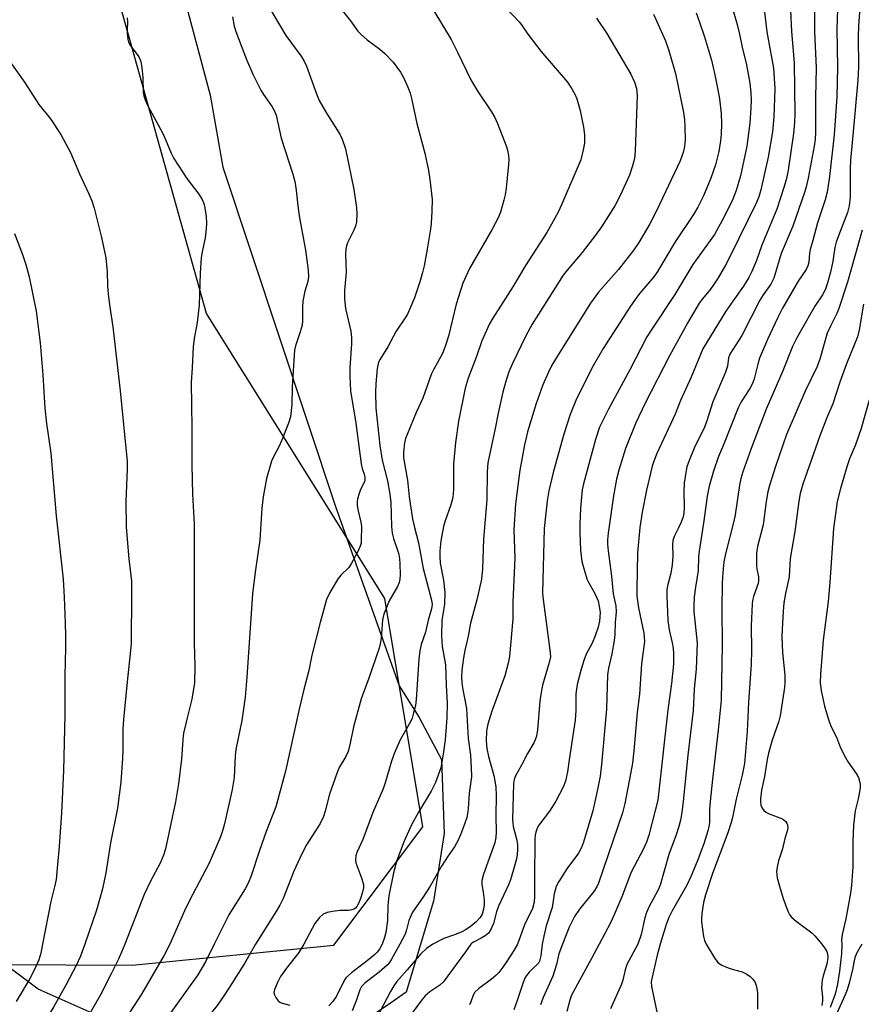
# Model space of a CAD drawing. Units: inches. Extents: x 1261771 to 1267771, y 593449 to 597450.
# Drawn here: x 1263911 to 1264130, y 596984 to 597241 of the extents above; entities that cross this region are included whole.
import ezdxf

# ---------------------------------------------------------------- set-up
doc = ezdxf.new("R2010")
doc.units = ezdxf.units.IN
doc.header["$MEASUREMENT"] = 0
for name, color, linetype in [('NTRL-Farm Land', 3, 'Continuous'), ('NTRL-Trees', 3, 'Continuous'), ('Undefined', 1, 'Continuous')]:
    doc.layers.add(name, color=color, linetype=linetype)

msp = doc.modelspace()

# ---------------------------------------------------------------- linework, layer by layer
at = {"layer": 'NTRL-Farm Land'}
msp.add_lwpolyline([(1263894.34, 597396.98), (1263932.43, 597325.29), (1263960.2, 597221.16), (1263963.46, 597202.35), (1263992.83, 597113.97), (1264009.4, 597067.3), (1264014.59, 597059.08), (1264020.48, 597048.14), (1264021.16, 597028.85), (1264018.4, 597011.19), (1264011.26, 596987.47), (1264007.16, 596984.65), (1263999.89, 596979.66), (1263992.08, 596975.62), (1263974.19, 596969.13), (1263967.61, 596968.13), (1263964.79, 596968.09), (1263947.11, 596977.87), (1263931, 596981.35), (1263915.37, 596988.29), (1263901, 596999.06)], dxfattribs=at)
at = {"layer": 'NTRL-Trees'}
msp.add_lwpolyline([(1263888.03, 596994.76), (1263939.9, 596994.54), (1263992.44, 596999.71), (1264015.57, 597030.55), (1264005.66, 597090.03), (1263959.22, 597164.26), (1263893.82, 597397.5)], dxfattribs=at)
at = {"layer": 'Undefined'}
for points, elevation in [([(1264129.72, 597247.4), (1264129.04, 597239.15), (1264128.96, 597236.43), (1264129.04, 597228.52), (1264128.91, 597225), (1264127.72, 597211.57), (1264126.99, 597204.19), (1264126.91, 597201.81), (1264126.88, 597194.58), (1264126.68, 597192.3), (1264126.21, 597190.53), (1264123.86, 597184.53), (1264123.29, 597182.88), (1264122.94, 597181.41), (1264122.36, 597177.86), (1264121.77, 597175.01), (1264121.01, 597172.22), (1264120.47, 597170.62), (1264119.73, 597169.14), (1264117.73, 597166.15), (1264114.12, 597159.92), (1264113.01, 597157.88), (1264111.92, 597155.65), (1264109.34, 597149.35), (1264105, 597139.31), (1264101.16, 597129.11), (1264098.97, 597123.02), (1264098.45, 597121.32), (1264098.1, 597119.58), (1264096.99, 597111.82), (1264096.63, 597110.2), (1264094.4, 597101.64), (1264094.02, 597099.62), (1264093.72, 597096.79), (1264093.57, 597094.03), (1264093.52, 597087.42), (1264093.6, 597077.91), (1264093.29, 597063.53), (1264092.56, 597055.7), (1264091.04, 597042.99), (1264090.43, 597037.18), (1264090.3, 597035.15), (1264090.28, 597031.83), (1264090.19, 597031), (1264089.85, 597029.55), (1264088.82, 597026.12), (1264087.07, 597021.58), (1264085.46, 597017.77), (1264084.34, 597015.33), (1264080.54, 597008.67), (1264079.65, 597006.92), (1264078.97, 597005.11), (1264077.43, 597000)], 630), ([(1264095.44, 597246.46), (1264097.47, 597239.55), (1264098.08, 597237.05), (1264098.78, 597233.61), (1264099.9, 597229.02), (1264100.75, 597224.24), (1264101.05, 597221.7), (1264101.12, 597219.82), (1264101.06, 597217.86), (1264100.78, 597213.81), (1264100.01, 597207.86), (1264098.31, 597200.13), (1264097.24, 597196.33), (1264096.37, 597194.07), (1264094.06, 597189.41), (1264091.57, 597184.86), (1264085.91, 597177.05), (1264081.23, 597169.2), (1264075.03, 597159.9), (1264073.97, 597158.19), (1264069.52, 597149.62), (1264063.91, 597139.35), (1264061.64, 597134.62), (1264060.54, 597131.48), (1264057.45, 597119.93), (1264057.08, 597118.31), (1264056.69, 597113.59), (1264056.47, 597109.29), (1264056.47, 597107.31), (1264056.65, 597102.65), (1264057.02, 597099.7), (1264058.33, 597095.15), (1264058.83, 597094.12), (1264060.41, 597091.37), (1264061.27, 597089.4), (1264061.56, 597088.04), (1264061.75, 597086.37), (1264061.73, 597085.26), (1264061.61, 597084.16), (1264061.25, 597082.57), (1264060.51, 597080.32), (1264059.66, 597078.43), (1264058.17, 597075.5), (1264057.52, 597073.91), (1264056.84, 597071.66), (1264055.79, 597067.65), (1264055.44, 597065.19), (1264055.43, 597060.9), (1264055.27, 597058.33), (1264053.71, 597048.05), (1264053.31, 597044.89), (1264052.79, 597042.44), (1264052.13, 597040.87), (1264050.27, 597037.28), (1264048.59, 597034.65), (1264045.81, 597030.99), (1264045.41, 597030.25), (1264045.04, 597029.19), (1264044.86, 597028.36), (1264044.8, 597027.51), (1264044.67, 597016.93), (1264044.71, 597012.44), (1264044.58, 597010.96), (1264044.11, 597009.26), (1264042.04, 597005.08), (1264040.21, 597000)], 640), ([(1264104.29, 597245.02), (1264105.16, 597237.58), (1264106.19, 597232.45), (1264106.92, 597228.17), (1264107.3, 597222.85), (1264107.01, 597215.38), (1264106.66, 597211.59), (1264105.54, 597205.01), (1264103.65, 597196.49), (1264103.11, 597194.66), (1264102.47, 597193.18), (1264095.66, 597179.2), (1264094.45, 597176.86), (1264092.51, 597173.58), (1264091.32, 597171.72), (1264090.51, 597170.62), (1264088.42, 597168.09), (1264087.61, 597166.93), (1264084.66, 597161.91), (1264079.85, 597153.27), (1264073.54, 597140.94), (1264071.1, 597135.77), (1264068.35, 597129.07), (1264066.64, 597123.42), (1264066.07, 597121.12), (1264065.25, 597116.77), (1264063.89, 597107.02), (1264063.71, 597105.32), (1264063.7, 597104.2), (1264063.84, 597102.47), (1264064.76, 597095.88), (1264065.19, 597091.23), (1264065.86, 597088.11), (1264065.92, 597086.6), (1264065.68, 597083.82), (1264065.59, 597080.62), (1264065.45, 597079.08), (1264064.8, 597075.59), (1264063.96, 597071.92), (1264063.69, 597070.11), (1264063.39, 597061.21), (1264062.17, 597046.79), (1264061.79, 597043.72), (1264061.12, 597040.33), (1264059.83, 597034.71), (1264057.48, 597026.55), (1264056.96, 597025.2), (1264056.18, 597023.74), (1264053.13, 597019.59), (1264051.02, 597016.34), (1264050.33, 597015.03), (1264049.83, 597013.1), (1264049.31, 597009.53), (1264047.75, 597004.75), (1264047.08, 597002.09), (1264046.68, 597000)], 638), ([(1264117.65, 597244.3), (1264117.59, 597237.59), (1264118.05, 597228.24), (1264117.88, 597220.54), (1264117.92, 597211.47), (1264117.81, 597209.55), (1264117.57, 597207.84), (1264115.97, 597199.55), (1264115.46, 597197.23), (1264115.05, 597195.79), (1264112.01, 597187.04), (1264108.93, 597179.93), (1264107.01, 597173.42), (1264106.22, 597171.88), (1264104.23, 597169.13), (1264103.34, 597167.75), (1264098.65, 597158.56), (1264095.56, 597153.66), (1264095.22, 597152.71), (1264094.92, 597150.56), (1264094.45, 597149.01), (1264091.1, 597141.27), (1264089.53, 597136.32), (1264088.92, 597134.64), (1264086.31, 597129.17), (1264084.99, 597125.97), (1264084.4, 597124.35), (1264083.98, 597122.36), (1264083.66, 597120.06), (1264083.6, 597117.86), (1264083.69, 597113.79), (1264083.54, 597112.14), (1264083.28, 597111.06), (1264082.79, 597109.73), (1264082.22, 597108.43), (1264081.09, 597106.18), (1264080.74, 597105.13), (1264080.6, 597104.06), (1264080.67, 597101.04), (1264080.57, 597098.77), (1264080.19, 597096.62), (1264079.35, 597093.36), (1264079.17, 597092.35), (1264079.15, 597090.63), (1264079.43, 597084.29), (1264079.78, 597081.84), (1264080.55, 597078.53), (1264080.81, 597077.06), (1264080.88, 597075.59), (1264080.86, 597072.94), (1264080.38, 597067.9), (1264079.39, 597061.03), (1264076.78, 597037.48), (1264074.47, 597028.43), (1264073.87, 597026.55), (1264072.97, 597024.67), (1264069.89, 597018.72), (1264067.43, 597012.32), (1264065.34, 597007.46), (1264064.45, 597005.6), (1264061.55, 597000)], 634), ([(1264123.71, 597246.23), (1264123.45, 597238.19), (1264123.64, 597228.38), (1264123.41, 597220.69), (1264122.73, 597210.77), (1264121.49, 597199.93), (1264120.89, 597195.85), (1264120.43, 597193.87), (1264118.36, 597187.85), (1264117.2, 597183.28), (1264116.48, 597180.92), (1264116.31, 597179.95), (1264116.1, 597177.59), (1264115.86, 597176.64), (1264115.41, 597175.76), (1264113.33, 597172.71), (1264109.31, 597165.68), (1264108.05, 597163.19), (1264105.4, 597157.51), (1264103.3, 597152.6), (1264102.83, 597151.06), (1264101.87, 597147.28), (1264101.46, 597146.05), (1264100.78, 597144.76), (1264098.53, 597141.27), (1264097.72, 597139.71), (1264093.91, 597130.04), (1264092.6, 597126.98), (1264091.29, 597123.16), (1264090.17, 597119.28), (1264089.65, 597116.68), (1264088.78, 597110.23), (1264087.56, 597102.32), (1264087.42, 597100.88), (1264087.34, 597097.3), (1264086.61, 597092.97), (1264086.29, 597090.43), (1264086.17, 597088.07), (1264086.2, 597086.63), (1264087.03, 597078.43), (1264086.78, 597071.75), (1264086.3, 597066.42), (1264085.98, 597060.86), (1264084.58, 597049.23), (1264083.44, 597037.2), (1264083.06, 597034.32), (1264082.72, 597032.34), (1264082.28, 597030.66), (1264081.57, 597028.46), (1264079.64, 597023.36), (1264077.39, 597015.39), (1264076.82, 597013.98), (1264074.58, 597009.82), (1264073.87, 597008.23), (1264073.44, 597006.87), (1264072.46, 597002.53), (1264071.62, 597000)], 632), ([(1263965.96, 597241.52), (1263966.46, 597239.1), (1263966.89, 597237.73), (1263969.67, 597230.4), (1263971.33, 597226.62), (1263973.34, 597222.41), (1263974.05, 597221.3), (1263976.36, 597218.08), (1263976.87, 597217.13), (1263977.35, 597215.91), (1263978.7, 597209.93), (1263981.71, 597200.53), (1263982.24, 597198.6), (1263982.57, 597196.37), (1263982.98, 597192.28), (1263983.43, 597189.14), (1263985, 597180.79), (1263985.68, 597175.58), (1263985.79, 597173.84), (1263985.59, 597172.57), (1263984.83, 597170.06), (1263984.31, 597167.47), (1263984.2, 597166.04), (1263984.22, 597162.32), (1263984.11, 597161.18), (1263983.64, 597159.47), (1263982.39, 597155.81), (1263982.16, 597154.7), (1263981.58, 597145.19), (1263981.43, 597140.6), (1263981.09, 597137.37), (1263980.58, 597135.7), (1263978.74, 597131.06), (1263978.12, 597129.72), (1263976.73, 597127.11), (1263976.18, 597125.76), (1263974.84, 597121.29), (1263974.01, 597116.48), (1263973.65, 597113.58), (1263973.1, 597105.22), (1263971.87, 597096.88), (1263971.23, 597091.23), (1263969.74, 597069.55), (1263969.28, 597064.35), (1263968.46, 597058.28), (1263966.84, 597050.74), (1263966.69, 597049.06), (1263966.42, 597043.45), (1263965.95, 597040.32), (1263963.94, 597031.35), (1263963.41, 597029.52), (1263962.83, 597027.93), (1263959.91, 597021.09), (1263954.77, 597011.39), (1263953.51, 597008.72), (1263949.64, 597000)], 656), ([(1263975.84, 597243.5), (1263979.87, 597236.68), (1263983.8, 597231.39), (1263984.61, 597230.19), (1263985.31, 597228.67), (1263987.9, 597221.43), (1263988.56, 597219.76), (1263990.51, 597216.42), (1263993.99, 597211), (1263994.58, 597209.66), (1263995.43, 597207.16), (1263997.61, 597196.58), (1263998.28, 597191.85), (1263998.39, 597190.14), (1263998.26, 597188.12), (1263998.06, 597187), (1263997.64, 597185.96), (1263995.94, 597182.67), (1263995.67, 597181.88), (1263995.5, 597181.03), (1263995.41, 597179.6), (1263995.59, 597175.01), (1263995.15, 597170.27), (1263995.16, 597168.08), (1263995.45, 597165.59), (1263996.79, 597159.68), (1263997.04, 597157.99), (1263997.01, 597156.32), (1263996.53, 597150.14), (1263996.54, 597147.93), (1263996.73, 597144.14), (1263998.14, 597135.67), (1263999.5, 597125.07), (1263999.75, 597123.91), (1264000.38, 597122.19), (1264000.51, 597121.42), (1264000.49, 597120.89), (1264000.37, 597120.38), (1263999.37, 597118.41), (1263998.97, 597117.35), (1263998.59, 597115.99), (1263998.46, 597115.16), (1263998.47, 597114.33), (1263998.61, 597113.23), (1263999.44, 597109.9), (1263999.62, 597108.78), (1263999.56, 597105.32), (1263999.48, 597104.47), (1263999.29, 597103.64), (1263998.59, 597102.08), (1263996.95, 597099.04), (1263996.27, 597098.13), (1263994.24, 597096.08), (1263993.5, 597095.2), (1263991.39, 597091.62), (1263990.48, 597089.76), (1263988.8, 597083.78), (1263986.63, 597075.29), (1263985.85, 597071.25), (1263984.6, 597066.37), (1263983.4, 597061.21), (1263979.81, 597045.03), (1263977.3, 597035.75), (1263974.79, 597029.31), (1263973.02, 597024.37), (1263970.87, 597017.81), (1263970.11, 597015.92), (1263969.3, 597014.4), (1263965.07, 597007.65), (1263961.24, 597000)], 654), ([(1263994.32, 597243.55), (1263996.71, 597240.5), (1263998.66, 597237.82), (1263999.63, 597236.82), (1264001.11, 597235.52), (1264004.42, 597233.11), (1264005.67, 597232.01), (1264007.88, 597229.72), (1264009.74, 597227.1), (1264010.61, 597225.59), (1264011.65, 597223.23), (1264012.26, 597221.61), (1264012.72, 597219.89), (1264013.99, 597213.71), (1264016.08, 597206.06), (1264017.07, 597201.5), (1264017.45, 597199.19), (1264017.98, 597193.91), (1264017.94, 597190.94), (1264017.75, 597187.67), (1264017.58, 597186.21), (1264016.73, 597181.03), (1264015.91, 597176.65), (1264015.52, 597174.95), (1264014.83, 597172.55), (1264013.4, 597168.34), (1264011.58, 597164.1), (1264010.98, 597163.09), (1264008.63, 597159.65), (1264006.5, 597155.57), (1264004.45, 597152.37), (1264004.06, 597151.61), (1264003.7, 597149.97), (1264003.33, 597145.94), (1264003.21, 597143.65), (1264003.36, 597139.64), (1264004.41, 597129.85), (1264004.99, 597126.08), (1264006.39, 597120.68), (1264007, 597117.17), (1264007.23, 597115), (1264007.43, 597108.81), (1264007.63, 597107.07), (1264007.98, 597105.65), (1264009.27, 597101.8), (1264009.54, 597100.47), (1264009.63, 597099.08), (1264009.67, 597096.25), (1264009.59, 597095.08), (1264009.43, 597094.23), (1264009, 597093.17), (1264006.83, 597089.41), (1264005.44, 597085.92), (1264005.1, 597084.52), (1264004.71, 597079.61), (1264004.51, 597078.22), (1264004.25, 597077.1), (1264001.55, 597069.26), (1263999.56, 597063.89), (1263997.56, 597056.64), (1263996.66, 597052.34), (1263996.09, 597050.17), (1263995.5, 597048.89), (1263993.83, 597046), (1263993.25, 597044.68), (1263991.31, 597039.09), (1263990.14, 597034.65), (1263989.69, 597033.28), (1263988.83, 597031.43), (1263985.31, 597025.88), (1263984.09, 597023.56), (1263981.94, 597019.06), (1263979.2, 597011.9), (1263978.36, 597010.14), (1263977.49, 597008.66), (1263973.43, 597002.38), (1263972, 597000)], 652), ([(1264018.47, 597243.08), (1264022.95, 597235.63), (1264024.62, 597232.3), (1264028.05, 597225.11), (1264029.93, 597222.11), (1264033.48, 597216.81), (1264034.3, 597215.32), (1264035.03, 597213.75), (1264037.28, 597207.9), (1264037.62, 597206.77), (1264037.86, 597205.37), (1264037.97, 597204.25), (1264037.94, 597203.09), (1264037.27, 597196.94), (1264037.01, 597195.19), (1264036.69, 597193.77), (1264035.83, 597190.69), (1264035.32, 597189.34), (1264033.59, 597186.04), (1264027.78, 597176.02), (1264026.01, 597172.12), (1264025.44, 597170.51), (1264024.3, 597166.68), (1264022.29, 597158.37), (1264021.43, 597155.7), (1264020.67, 597153.88), (1264018.46, 597149.78), (1264017.79, 597148.36), (1264015.54, 597142.17), (1264013.84, 597138.48), (1264011.51, 597132.79), (1264011.11, 597131.69), (1264010.85, 597130.54), (1264010.56, 597128.18), (1264010.55, 597126.7), (1264011.56, 597120.81), (1264012.04, 597116.53), (1264012.91, 597110.78), (1264013.37, 597108.52), (1264014.47, 597104.54), (1264015.71, 597097.86), (1264017.45, 597091.26), (1264017.83, 597089.6), (1264017.99, 597088.5), (1264017.87, 597087.31), (1264016.97, 597084.36), (1264016.28, 597081.23), (1264015.16, 597078.01), (1264014.8, 597076.42), (1264014.56, 597074.2), (1264013.85, 597063.69), (1264013.64, 597062.15), (1264013.19, 597060.23), (1264012.79, 597058.88), (1264012.45, 597058.09), (1264011.35, 597056.05), (1264009.69, 597053.26), (1264008.17, 597049.86), (1264007.39, 597047.65), (1264005.8, 597042.05), (1264005.26, 597040.47), (1264002.58, 597034.3), (1263999.96, 597027.31), (1263998.41, 597023.84), (1263998.12, 597023.04), (1263998, 597022), (1263998.13, 597021.21), (1263999.73, 597017.03), (1264000.12, 597015.47), (1264000.09, 597014.66), (1263999.87, 597013.56), (1263999.37, 597011.93), (1263998.83, 597010.57), (1263998.43, 597009.81), (1263998.07, 597009.41), (1263997.62, 597009.13), (1263997.09, 597008.94), (1263996.25, 597008.78), (1263994.07, 597008.78), (1263992.06, 597008.55), (1263990.65, 597008.29), (1263989.66, 597007.86), (1263988.66, 597006.93), (1263987.44, 597005.4), (1263984.56, 597000)], 650), ([(1264037.3, 597243.74), (1264040.78, 597240.12), (1264041.47, 597239.2), (1264042.91, 597237.01), (1264046.34, 597232.56), (1264053.29, 597224.47), (1264054.42, 597222.79), (1264055.24, 597221.23), (1264055.7, 597220.15), (1264056.58, 597217.11), (1264057.43, 597212.81), (1264057.66, 597210.83), (1264057.68, 597208.58), (1264057.38, 597206.86), (1264056.72, 597204.32), (1264051.67, 597192.55), (1264050.82, 597190.66), (1264050, 597189.12), (1264047.85, 597185.37), (1264042.34, 597176.78), (1264039.03, 597171.17), (1264033.85, 597163.08), (1264032.99, 597161.58), (1264030.99, 597157.18), (1264029.57, 597153.06), (1264027.36, 597147.43), (1264026.63, 597144.81), (1264024.91, 597136.22), (1264024.07, 597130.69), (1264023.59, 597125.03), (1264023.53, 597118.38), (1264023.39, 597116.38), (1264022.85, 597114.42), (1264021.37, 597110.24), (1264020.94, 597108.82), (1264020.31, 597105.06), (1264020.03, 597102.48), (1264020.02, 597101.02), (1264020.13, 597099.27), (1264020.94, 597094.83), (1264021.35, 597091.59), (1264021.19, 597088.54), (1264020.56, 597084.31), (1264020.41, 597080.27), (1264020.64, 597077.5), (1264021.47, 597072.72), (1264021.64, 597067.39), (1264021.91, 597062.74), (1264021.85, 597058.99), (1264021.36, 597053.23), (1264020.9, 597049.47), (1264020.25, 597045.97), (1264018.91, 597042.09), (1264017.79, 597039.86), (1264014.42, 597034.38), (1264012.6, 597031.06), (1264010.7, 597026.81), (1264008.82, 597021.84), (1264007.91, 597018.57), (1264006.76, 597012.59), (1264006.49, 597010.1), (1264006.34, 597006.2), (1264005.95, 597003.05), (1264005.62, 597001.73), (1264004.98, 597000)], 648), ([(1264075.64, 597242.2), (1264078.8, 597235.27), (1264079.61, 597233.04), (1264081.43, 597226.77), (1264083.49, 597216.57), (1264083.77, 597214.68), (1264083.88, 597213), (1264083.91, 597209.45), (1264083.78, 597207.76), (1264083.44, 597206.16), (1264082.62, 597204.01), (1264076.49, 597191), (1264074.73, 597187.64), (1264071.86, 597182.78), (1264070.53, 597180.84), (1264066.6, 597175.73), (1264061.31, 597169.86), (1264059.26, 597166.97), (1264050.41, 597152.81), (1264049.23, 597150.79), (1264048.31, 597148.97), (1264046.86, 597145.71), (1264045.09, 597140.86), (1264042.89, 597133.48), (1264042.05, 597130.04), (1264040.89, 597123.48), (1264039.71, 597114.68), (1264039.31, 597107.89), (1264039.52, 597100.53), (1264039, 597089.13), (1264039.02, 597084.78), (1264038.2, 597074.89), (1264037.85, 597073.22), (1264036.94, 597069.88), (1264033.54, 597060.65), (1264032.52, 597057.31), (1264032.15, 597055.61), (1264032.07, 597052.94), (1264032.27, 597050.94), (1264032.7, 597048.88), (1264034.12, 597043.94), (1264034.38, 597042.56), (1264034.57, 597040.93), (1264034.7, 597038.8), (1264034.62, 597033.39), (1264034.7, 597029.28), (1264034.59, 597027.81), (1264034.3, 597026.36), (1264031.39, 597018.2), (1264030.98, 597016.59), (1264030.93, 597015.58), (1264031.31, 597013.51), (1264031.52, 597011.45), (1264031.55, 597010.28), (1264031.43, 597009.15), (1264031.05, 597007.84), (1264030.55, 597006.94), (1264029.42, 597005.75), (1264027.92, 597004.52), (1264026.74, 597003.78), (1264025.72, 597003.25), (1264023.85, 597002.46), (1264021.02, 597001.52), (1264018.2, 597000)], 644), ([(1264086.78, 597242.6), (1264087.67, 597240.14), (1264088.97, 597236.28), (1264090.75, 597230.23), (1264091.69, 597226.45), (1264092.47, 597222.48), (1264092.83, 597220.17), (1264093.26, 597216.37), (1264093.39, 597213.64), (1264093.31, 597210.96), (1264093.14, 597209.22), (1264092.67, 597206.42), (1264091.8, 597203.02), (1264090.59, 597199.51), (1264088.69, 597194.93), (1264087.22, 597191.92), (1264086.09, 597190.05), (1264081.28, 597182.91), (1264076.73, 597175.17), (1264075.73, 597173.84), (1264072.14, 597169.57), (1264071.1, 597168.2), (1264069.52, 597165.88), (1264062.58, 597155.11), (1264060, 597150.62), (1264055.61, 597142.06), (1264053.98, 597137.98), (1264052.31, 597132.84), (1264049.51, 597122.83), (1264048.39, 597118.09), (1264047.97, 597115.47), (1264047.22, 597108.28), (1264046.79, 597091.45), (1264046.94, 597089.75), (1264048.28, 597079.23), (1264048.78, 597075.9), (1264048.8, 597074.8), (1264048.5, 597073.38), (1264046.8, 597067.5), (1264046.38, 597065.53), (1264046.07, 597063.28), (1264045.47, 597055.87), (1264045.19, 597054.21), (1264044.85, 597053.2), (1264044.49, 597052.43), (1264042.89, 597049.66), (1264041.32, 597046.63), (1264039.76, 597043.86), (1264039.38, 597042.86), (1264039.17, 597041.86), (1264038.94, 597032.43), (1264039.15, 597030.69), (1264040.05, 597027.06), (1264040.25, 597025.92), (1264040.25, 597024.53), (1264040.04, 597022.59), (1264039.55, 597020.64), (1264038.41, 597016.78), (1264037.86, 597015.44), (1264035.31, 597009.94), (1264034.8, 597008.47), (1264033.99, 597005.39), (1264033.31, 597003.83), (1264032.67, 597002.91), (1264031.8, 597002.16), (1264030.82, 597001.55), (1264028.74, 597000.56), (1264028.31, 597000.28), (1264028.06, 597000)], 642), ([(1264111.39, 597243.27), (1264111.61, 597237.74), (1264112.32, 597229.55), (1264112.48, 597216.28), (1264112.39, 597214), (1264112.16, 597211.15), (1264110.72, 597201.58), (1264110.29, 597199.46), (1264109.75, 597197.38), (1264107.8, 597191.47), (1264103.93, 597182.02), (1264102.5, 597178.06), (1264101.28, 597175.18), (1264100.48, 597173.63), (1264099.14, 597171.35), (1264096.31, 597167.49), (1264094.5, 597164.84), (1264088.56, 597155.1), (1264085.48, 597147.64), (1264082.7, 597141.64), (1264081.3, 597138.03), (1264076.52, 597127.77), (1264075.74, 597125.83), (1264075.31, 597124.52), (1264073.84, 597118.28), (1264072.7, 597112.49), (1264072.1, 597108.49), (1264071.48, 597101.96), (1264071.3, 597092.36), (1264071.34, 597090.62), (1264071.73, 597087.62), (1264073.18, 597080.97), (1264073.32, 597078.86), (1264072.56, 597073.03), (1264072.04, 597065.09), (1264071.45, 597060.36), (1264070.58, 597050.33), (1264070.18, 597047.12), (1264069.78, 597044.83), (1264068.24, 597036.66), (1264067.64, 597034.21), (1264061.39, 597015.92), (1264060.91, 597014.91), (1264060.14, 597013.71), (1264056.42, 597009.09), (1264055.1, 597007.2), (1264053.69, 597004.42), (1264051.94, 597000)], 636), ([(1263938.54, 597241.3), (1263938.68, 597240.18), (1263938.56, 597238.31), (1263938.58, 597237.16), (1263938.72, 597235.72), (1263938.9, 597234.9), (1263939.39, 597233.96), (1263940.91, 597232.02), (1263941.56, 597231.07), (1263941.95, 597230.31), (1263942.12, 597229.77), (1263942.36, 597228.34), (1263942.64, 597225.72), (1263942.71, 597221.78), (1263942.88, 597220.92), (1263943.24, 597219.88), (1263943.96, 597218.33), (1263946.64, 597213.39), (1263948.07, 597210.58), (1263950, 597206.06), (1263950.73, 597204.59), (1263954.13, 597199.42), (1263957.2, 597195.38), (1263958.1, 597193.92), (1263958.53, 597192.92), (1263958.81, 597191.82), (1263959.13, 597189.53), (1263959.23, 597187.79), (1263959.15, 597186.32), (1263958.85, 597183.97), (1263957.97, 597179.93), (1263957.8, 597178.78), (1263957.56, 597174.75), (1263957.33, 597166.47), (1263956.8, 597161.89), (1263956.02, 597157.79), (1263955.71, 597155.57), (1263955.49, 597150.1), (1263955.22, 597146.25), (1263955.42, 597134.49), (1263955.4, 597124.74), (1263955.58, 597117.24), (1263955.98, 597109.37), (1263956.05, 597106.41), (1263956.05, 597078.41), (1263956.22, 597072.47), (1263956.12, 597068.07), (1263955.4, 597063.82), (1263954.26, 597059.31), (1263953.26, 597054.95), (1263953.05, 597053.19), (1263952.74, 597048.2), (1263951.97, 597041.78), (1263951.14, 597037.07), (1263950.32, 597032.96), (1263948.51, 597024.82), (1263947.98, 597023.2), (1263947.12, 597021.13), (1263944.61, 597016.41), (1263943.01, 597012.96), (1263937.93, 597000)], 658), ([(1264060.84, 597241.18), (1264063.56, 597237.15), (1264069.74, 597226.57), (1264070.75, 597224.47), (1264071.24, 597222.86), (1264071.39, 597220.97), (1264070.89, 597206.63), (1264070.69, 597204.62), (1264070.21, 597202.71), (1264069.39, 597200.32), (1264067.01, 597194.98), (1264065.6, 597192.26), (1264062.09, 597186.82), (1264060.58, 597184.62), (1264057.12, 597180.12), (1264053.2, 597175.55), (1264052.16, 597174.21), (1264044.07, 597161.45), (1264042.41, 597158.43), (1264038.86, 597151.06), (1264038.03, 597149.04), (1264037.16, 597146.31), (1264036.45, 597143.79), (1264035.17, 597138.33), (1264034.4, 597134.28), (1264032.51, 597125.33), (1264032.34, 597123.01), (1264032.23, 597115.76), (1264031.43, 597105.53), (1264031.17, 597097.8), (1264030.85, 597095.1), (1264029.65, 597089.71), (1264028.03, 597083.6), (1264027.35, 597080.21), (1264026.49, 597076.49), (1264026.14, 597074.54), (1264025.76, 597071.37), (1264025.67, 597069.6), (1264025.71, 597068.15), (1264025.92, 597066.77), (1264027, 597061.36), (1264027.4, 597053.6), (1264028.01, 597049.2), (1264028.21, 597045.94), (1264028.22, 597043.58), (1264027.69, 597039.35), (1264027.41, 597035.32), (1264027.24, 597033.98), (1264027.01, 597032.98), (1264026.45, 597031.28), (1264025.43, 597028.47), (1264024.83, 597027.12), (1264023.81, 597025.34), (1264022.18, 597023.04), (1264020.44, 597020.35), (1264017.48, 597015.09), (1264015.56, 597012.14), (1264012.91, 597008.3), (1264011.97, 597006.2), (1264011.34, 597003.75), (1264010.96, 597002.62), (1264009.58, 597000)], 646), ([(1263904.11, 597235.31), (1263911.81, 597224.55), (1263915.55, 597218.67), (1263918.55, 597214.94), (1263921.25, 597210.91), (1263923.78, 597206.22), (1263926.13, 597200.66), (1263928.59, 597195.42), (1263929.34, 597193.61), (1263929.95, 597191.7), (1263931.91, 597184.09), (1263933.02, 597178.79), (1263933.36, 597175.13), (1263933.42, 597171.43), (1263933.59, 597169.39), (1263933.92, 597166.48), (1263934.79, 597160.79), (1263936.72, 597144.16), (1263938.53, 597125.74), (1263938.56, 597123.83), (1263938.25, 597115.3), (1263938.26, 597108.65), (1263938.96, 597100.33), (1263939.73, 597094.58), (1263939.65, 597091.13), (1263939.58, 597078.28), (1263939.45, 597076.51), (1263938.52, 597068.3), (1263937.57, 597058.51), (1263937.45, 597055.97), (1263937.46, 597050.49), (1263937.35, 597048.43), (1263936.89, 597042.22), (1263936.02, 597035.41), (1263934.24, 597026.36), (1263933.03, 597018.58), (1263932.09, 597014.45), (1263930.57, 597008.87), (1263927.52, 597000)], 660), ([(1263909.2, 597185.12), (1263911.28, 597179.67), (1263912.14, 597177.02), (1263913.01, 597173.8), (1263914.89, 597164.9), (1263915.91, 597156.59), (1263916.6, 597148.3), (1263917.11, 597139.58), (1263917.55, 597135.62), (1263918.63, 597127.87), (1263920.07, 597111.6), (1263921.87, 597095.07), (1263922.17, 597090.39), (1263922.44, 597083.64), (1263922.5, 597080.4), (1263922.5, 597077.16), (1263922.34, 597069.9), (1263922.31, 597059.74), (1263921.93, 597045.25), (1263921.44, 597034.25), (1263920.84, 597025.43), (1263920.27, 597018.86), (1263920.02, 597016.83), (1263919.64, 597014.93), (1263918.66, 597011.14), (1263916.53, 597000)], 662), ([(1264130.02, 597185.98), (1264126.23, 597172.45), (1264123.99, 597165.54), (1264123.46, 597164.24), (1264121.75, 597160.93), (1264120.96, 597159.12), (1264118.99, 597152.4), (1264118.29, 597150.47), (1264115.17, 597144.02), (1264110.35, 597132.71), (1264107.43, 597124.45), (1264105.9, 597119.5), (1264105.45, 597117.83), (1264105.02, 597115.29), (1264104.21, 597109.26), (1264102.79, 597103.61), (1264102.5, 597101.87), (1264102.47, 597098.62), (1264102.57, 597097.77), (1264103.03, 597095.67), (1264103.07, 597094.65), (1264102.92, 597093.91), (1264101.75, 597090.59), (1264101.5, 597089.51), (1264101.39, 597088.63), (1264101.14, 597082.94), (1264101.19, 597076.59), (1264101.08, 597072.9), (1264100.43, 597063), (1264100.07, 597055.39), (1264099.42, 597047.07), (1264098.81, 597044.01), (1264097.22, 597037.75), (1264096.26, 597033.03), (1264095.91, 597031.66), (1264095.03, 597029.02), (1264091.01, 597018.44), (1264089.22, 597012.89), (1264088.68, 597010.82), (1264088.25, 597008.02), (1264088.15, 597006.64), (1264088.17, 597005.8), (1264088.69, 597001.99), (1264088.97, 597000.92), (1264089.39, 597000)], 628), ([(1264130.34, 597166.73), (1264129.26, 597160), (1264128.81, 597158.18), (1264125.95, 597151.14), (1264124.24, 597146.36), (1264122.4, 597140.74), (1264120.76, 597136.93), (1264119.01, 597132.4), (1264114.62, 597119.82), (1264113.92, 597117.39), (1264113.57, 597115.41), (1264112.51, 597107.45), (1264111.31, 597100.41), (1264111.04, 597095.65), (1264110.03, 597091.36), (1264109.66, 597088.87), (1264109.43, 597086.61), (1264109.17, 597082.05), (1264109.13, 597080.04), (1264109.31, 597075.97), (1264109.88, 597070.06), (1264109.89, 597068.26), (1264109.76, 597066.83), (1264108.68, 597059.49), (1264108.3, 597058.08), (1264106.61, 597053.14), (1264105.66, 597049.78), (1264105.31, 597048.11), (1264104.62, 597043.71), (1264103.84, 597040.09), (1264103.54, 597037.87), (1264103.52, 597037.04), (1264103.66, 597036.23), (1264103.96, 597035.47), (1264104.41, 597034.81), (1264105.07, 597034.33), (1264105.85, 597033.95), (1264109.3, 597032.64), (1264110.14, 597031.97), (1264110.44, 597031.56), (1264110.61, 597031.08), (1264110.63, 597030.29), (1264110.49, 597029.47), (1264109.87, 597027.52), (1264109.32, 597024.87), (1264108.25, 597021.75), (1264107.86, 597020.08), (1264107.73, 597018.97), (1264107.93, 597017.3), (1264108.48, 597015.11), (1264109.45, 597011.86), (1264110.66, 597008.59), (1264111.16, 597007.57), (1264111.7, 597006.91), (1264112.83, 597005.97), (1264116.92, 597002.95), (1264117.68, 597002.17), (1264119.49, 597000)], 626), ([(1264131.87, 597141.73), (1264129.8, 597134.3), (1264128.31, 597130.05), (1264126.77, 597126.38), (1264126.11, 597124.62), (1264124.35, 597118.68), (1264123.5, 597115.29), (1264122.54, 597108.23), (1264121.57, 597094.19), (1264121.14, 597089.23), (1264119.85, 597079.22), (1264119.18, 597070.37), (1264119.11, 597068.1), (1264119.37, 597066.06), (1264120.19, 597061.97), (1264121.31, 597058.26), (1264121.93, 597056.62), (1264123.31, 597053.96), (1264124.43, 597051.18), (1264125.69, 597048.64), (1264126.42, 597047.39), (1264128.45, 597044.44), (1264129.04, 597043.42), (1264129.36, 597042.5), (1264129.48, 597041.69), (1264129.48, 597040.82), (1264129.33, 597039.64), (1264129.01, 597037.88), (1264128.21, 597034.69), (1264127.76, 597031), (1264127.57, 597026.62), (1264127.61, 597020.17), (1264127.3, 597015.31), (1264127, 597013.25), (1264125.82, 597006.61), (1264124.83, 597002.54), (1264124.67, 597001.07), (1264124.7, 597000)], 624), ([(1263937.93, 597000), (1263937.1, 596997.89), (1263936.18, 596995.94), (1263934.38, 596992.24), (1263931.57, 596986.82), (1263922.85, 596971.56), (1263921.42, 596969.39), (1263918.4, 596965.57), (1263915.16, 596961.25), (1263914.21, 596960.16), (1263910.77, 596956.64), (1263903.24, 596948.06)], 658), ([(1263972, 597000), (1263969.16, 596994.94), (1263965.25, 596988.78), (1263963.59, 596986.31), (1263961.98, 596984.06), (1263957.25, 596978.17), (1263953.19, 596972.53), (1263952.31, 596970.98), (1263951.52, 596969.39), (1263950.23, 596965.28), (1263949.87, 596964.55), (1263949.26, 596963.67), (1263948.31, 596962.73), (1263945.72, 596960.44), (1263944.7, 596959.42), (1263939.57, 596953.38), (1263936.45, 596949.94), (1263923.68, 596937.27), (1263919.45, 596932.91), (1263916.66, 596929.86), (1263912.27, 596924.47), (1263910.83, 596922.87), (1263906.66, 596919.06)], 652), ([(1263927.52, 597000), (1263926.37, 596996.86), (1263925.29, 596994.43), (1263922.62, 596989.3), (1263919.4, 596983.56), (1263913.97, 596974.81), (1263912.51, 596972.6), (1263910.96, 596970.45), (1263906.98, 596965.42)], 660), ([(1263949.64, 597000), (1263948.2, 596997.18), (1263942.27, 596987), (1263939.07, 596982.01), (1263936.3, 596977.43), (1263933.71, 596972.86), (1263932.05, 596969.71), (1263930.6, 596967.26), (1263929.46, 596965.63), (1263924.85, 596960.1), (1263924.06, 596958.91), (1263922.61, 596956.37), (1263921.61, 596954.97), (1263920.5, 596953.71), (1263919.45, 596952.74), (1263915.44, 596949.83), (1263914.21, 596948.72), (1263912.87, 596947.25), (1263908.35, 596941.75)], 656), ([(1263916.53, 597000), (1263916.05, 596997.63), (1263915.51, 596995.93), (1263914.39, 596993.37), (1263913.14, 596990.87), (1263909.63, 596985.07)], 662), ([(1263961.24, 597000), (1263958.96, 596995.41), (1263956.95, 596992.04), (1263945.53, 596976.08), (1263939.59, 596967.17), (1263938.45, 596965.02), (1263937.13, 596961.66), (1263936.57, 596960.64), (1263936.08, 596959.95), (1263934.9, 596958.74), (1263931.95, 596956.27), (1263929.57, 596954.02), (1263926.2, 596950.42), (1263921.15, 596944.53), (1263914.42, 596937.86), (1263910.02, 596933.18)], 654), ([(1263984.56, 597000), (1263983.27, 596997.84), (1263980.03, 596993.74), (1263978.5, 596991.58), (1263977.68, 596990.06), (1263976.93, 596988.2), (1263976.81, 596987.45), (1263976.92, 596986.78), (1263977.26, 596986.09), (1263977.91, 596985.27), (1263978.3, 596984.94), (1263978.71, 596984.73), (1263980.94, 596984.12)], 650), ([(1264004.98, 597000), (1264004.28, 596998.72), (1264003.67, 596997.9), (1264003.08, 596997.28), (1264001.55, 596995.99), (1263997.04, 596992.53), (1263995.56, 596991.22), (1263994.96, 596990.36), (1263993.05, 596986.48), (1263992.13, 596985.06), (1263991.06, 596983.93)], 648), ([(1264009.58, 597000), (1264007.45, 596996.11), (1264006.89, 596995.24), (1264006.31, 596994.53), (1264004.23, 596992.71), (1264000.54, 596989.91), (1263999.61, 596988.95), (1263999.16, 596988.09), (1263998.21, 596985.28), (1263997.15, 596982.67)], 646), ([(1264018.2, 597000), (1264016.56, 596998.9), (1264015.03, 596997.45), (1264011.54, 596993.33), (1264008.78, 596990.29), (1264007.99, 596989.13), (1264007.13, 596987.67), (1264003.71, 596981.05)], 644), ([(1264028.06, 597000), (1264026.74, 596998), (1264020.86, 596990.11), (1264020.03, 596989.33), (1264017.4, 596987.59), (1264016.22, 596986.58), (1264015.33, 596985.51), (1264012.9, 596982.25)], 642), ([(1264040.21, 597000), (1264039.3, 596998.39), (1264037.56, 596995.7), (1264036.4, 596993.98), (1264035.39, 596992.66), (1264034.58, 596991.84), (1264033.47, 596990.89), (1264030.06, 596988.38), (1264029.15, 596987.51), (1264028.69, 596986.75), (1264028.1, 596984.97), (1264027.76, 596984.18)], 640), ([(1264046.68, 597000), (1264046.29, 596996.95), (1264045.95, 596995.55), (1264045.71, 596995.08), (1264045.39, 596994.68), (1264044.22, 596993.68), (1264043.28, 596992.69), (1264042.6, 596991.83), (1264042.18, 596991.12), (1264041.74, 596990.04), (1264040.16, 596985.3), (1264039.26, 596982.88)], 638), ([(1264051.94, 597000), (1264051.04, 596997.51), (1264050.37, 596994.74), (1264049.42, 596991.63), (1264046.93, 596986.14), (1264046.23, 596984.24)], 636), ([(1264061.55, 597000), (1264059.56, 596996.24), (1264054.82, 596987.71), (1264054.33, 596986.69), (1264053.86, 596985.43), (1264053.14, 596982.46)], 634), ([(1264071.62, 597000), (1264069.25, 596995.7), (1264068.76, 596994.67), (1264068.28, 596993.3), (1264067.68, 596990.59), (1264067.36, 596989.58), (1264064.5, 596983.2)], 632), ([(1264077.43, 597000), (1264076.62, 596997.18), (1264075.3, 596991.37), (1264075.11, 596990.22), (1264075.14, 596989.01), (1264076.61, 596981.91)], 630), ([(1264089.39, 597000), (1264091.64, 596996.25), (1264092.53, 596995.16), (1264093.49, 596994.56), (1264095.1, 596993.86), (1264096.21, 596993.47), (1264098.79, 596992.83), (1264100.01, 596992.22), (1264100.89, 596991.59), (1264101.59, 596990.89), (1264102.13, 596990.03), (1264102.53, 596988.95), (1264102.74, 596987.31), (1264102.78, 596983.1)], 628), ([(1264119.49, 597000), (1264120.24, 596999.08), (1264120.82, 596998.08), (1264121.03, 596997.45), (1264121.09, 596996.56), (1264120.82, 596994.84), (1264119.86, 596991.78), (1264119.6, 596990.65), (1264119.48, 596988.6), (1264119.72, 596986.24), (1264119.7, 596985.22), (1264119.5, 596984.06)], 626), ([(1264129.91, 597000), (1264128.68, 596997.78), (1264128.14, 596996.5), (1264127.39, 596992.98), (1264126.55, 596989.56), (1264126.14, 596988.15), (1264125.6, 596986.78), (1264119.89, 596974.18)], 622), ([(1264124.7, 597000), (1264124.65, 596997.5), (1264124.13, 596992.97), (1264123.6, 596989.59), (1264123.02, 596986.96), (1264121.74, 596983.53)], 624)]:
    msp.add_lwpolyline(points, dxfattribs=dict(at, elevation=elevation))

doc.saveas('drawing.dxf')
